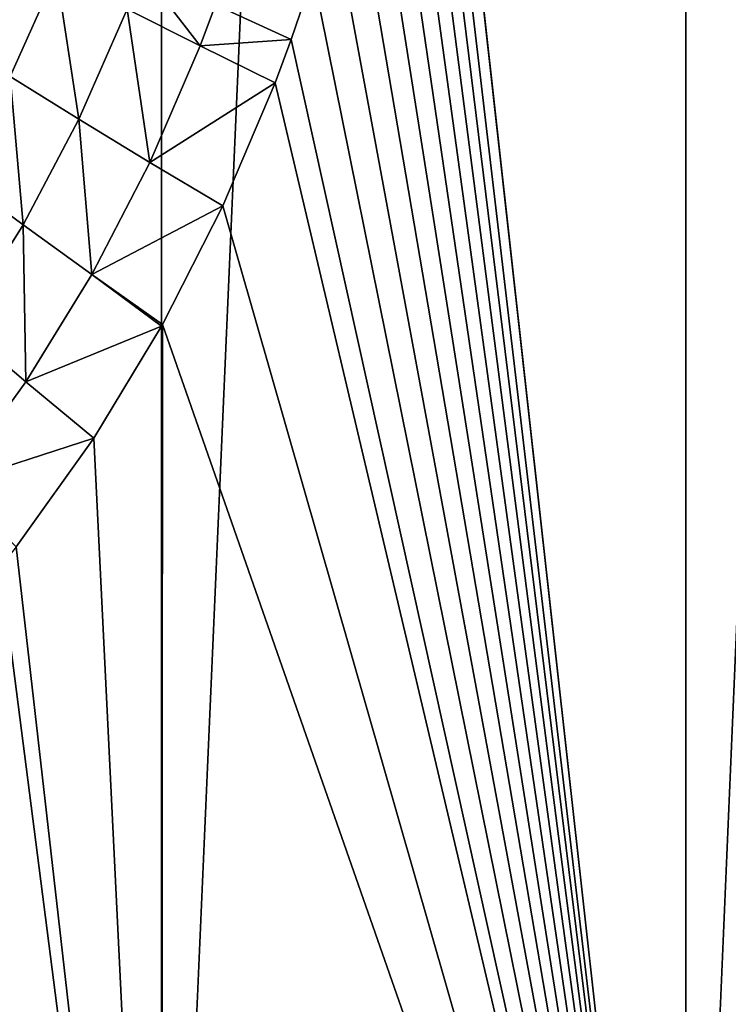
# Model space of a CAD drawing. Extents: x -30 to 30, y -35 to 0.
# Drawn here: x 2.7 to 4, y -32.1 to -30.1 of the extents above; entities that cross this region are included whole.
import ezdxf

# ---------------------------------------------------------------- set-up
doc = ezdxf.new("R2010")
doc.units = 0
doc.layers.add('L2', color=7, linetype='CONTINUOUS')

msp = doc.modelspace()

# ---------------------------------------------------------------- linework, layer by layer
at = {"layer": 'L2', "color": 7}
for points in [[(1.875693, -33.67191, -12.35847), (1.875693, -10, -12.35847), (2.931142, -10, -12.15148)], [(1.875693, -33.67191, -12.35847), (2.931142, -10, -12.15148), (2.931142, -33.67191, -12.15148)], [(2.931142, -33.67191, -12.15148), (2.931142, -10, -12.15148), (3.964891, -10, -11.85452)], [(2.931142, -33.67191, -12.15148), (3.964891, -10, -11.85452), (3.964891, -33.67191, -11.85452)], [(3.964891, -33.67191, 11.85452), (3.964891, -10, 11.85452), (3.420608, -28.79646, 12.02287)], [(3.964891, -33.67191, -11.85452), (3.964891, -10, -11.85452), (4.969285, -10, -11.4698)], [(3.964891, -33.67191, -11.85452), (4.969285, -10, -11.4698), (4.969285, -33.67191, -11.4698)], [(4.969285, -33.67191, 11.4698), (4.969285, -10, 11.4698), (3.964891, -10, 11.85452)], [(4.969285, -33.67191, 11.4698), (3.964891, -10, 11.85452), (3.964891, -33.67191, 11.85452)], [(3.964891, -33.67191, 11.85452), (3.420608, -28.79646, 12.02287), (3.415207, -29.00793, 12.02441)], [(3.415207, -29.00793, 12.02441), (3.406799, -29.13437, 12.02679), (3.964891, -33.67191, 11.85452)], [(3.964891, -33.67191, 11.85452), (3.406799, -29.13437, 12.02679), (3.394604, -29.25968, 12.03024)], [(3.964891, -33.67191, 11.85452), (3.394604, -29.25968, 12.03024), (3.37777, -29.39015, 12.03498)], [(3.37777, -29.39015, 12.03498), (3.356754, -29.52, 12.04086), (3.964891, -33.67191, 11.85452)], [(3.964891, -33.67191, 11.85452), (3.356754, -29.52, 12.04086), (3.33152, -29.64924, 12.04786)], [(3.964891, -33.67191, 11.85452), (3.33152, -29.64924, 12.04786), (3.30201, -29.7779, 12.05598)], [(3.30201, -29.7779, 12.05598), (3.268148, -29.90597, 12.06521), (3.964891, -33.67191, 11.85452)], [(3.268148, -29.90597, 12.06521), (3.229832, -30.03344, 12.07552), (3.964891, -33.67191, 11.85452)], [(2.590291, -29.95891, 12.34705), (2.632383, -30.23355, 12.28761), (2.723911, -30.02923, 12.26669)], [(2.632383, -30.23355, 12.28761), (2.767798, -30.31772, 12.22009), (2.723911, -30.02923, 12.26669)], [(2.723911, -30.02923, 12.26669), (2.767798, -30.31772, 12.22009), (2.863127, -30.10076, 12.19768)], [(2.863127, -30.10076, 12.19768), (3.00717, -30.17308, 12.14042), (2.892519, -30.02418, 12.19061)], [(2.892519, -30.02418, 12.19061), (3.00717, -30.17308, 12.14042), (3.037709, -30.09207, 12.13279)], [(3.229832, -30.03344, 12.07552), (3.037709, -30.09207, 12.13279), (3.186935, -30.16033, 12.08691)], [(3.964891, -33.67191, 11.85452), (3.229832, -30.03344, 12.07552), (3.186935, -30.16033, 12.08691)], [(2.767798, -30.31772, 12.22009), (2.908008, -30.40287, 12.16466), (2.863127, -30.10076, 12.19768)], [(2.863127, -30.10076, 12.19768), (2.908008, -30.40287, 12.16466), (3.00717, -30.17308, 12.14042)], [(3.186935, -30.16033, 12.08691), (3.037709, -30.09207, 12.13279), (3.00717, -30.17308, 12.14042)], [(3.186935, -30.16033, 12.08691), (3.00717, -30.17308, 12.14042), (3.155244, -30.24581, 12.09522)], [(3.964891, -33.67191, 11.85452), (3.186935, -30.16033, 12.08691), (3.155244, -30.24581, 12.09522)], [(3.155244, -30.24581, 12.09522), (3.00717, -30.17308, 12.14042), (2.908008, -30.40287, 12.16466)], [(2.527135, -30.42913, 12.31073), (2.657965, -30.52579, 12.24492), (2.632383, -30.23355, 12.28761)], [(2.632383, -30.23355, 12.28761), (2.657965, -30.52579, 12.24492), (2.767798, -30.31772, 12.22009)], [(3.155244, -30.24581, 12.09522), (2.908008, -30.40287, 12.16466), (3.052218, -30.48849, 12.12163)], [(3.155244, -30.24581, 12.09522), (3.052218, -30.48849, 12.12163), (3.964891, -33.67191, 11.85452)], [(2.657965, -30.52579, 12.24492), (2.793538, -30.62359, 12.19158), (2.767798, -30.31772, 12.22009)], [(2.767798, -30.31772, 12.22009), (2.793538, -30.62359, 12.19158), (2.908008, -30.40287, 12.16466)], [(3.052218, -30.48849, 12.12163), (2.908008, -30.40287, 12.16466), (2.793538, -30.62359, 12.19158)], [(2.527135, -30.42913, 12.31073), (2.533498, -30.72469, 12.27178), (2.657965, -30.52579, 12.24492)], [(3.052218, -30.48849, 12.12163), (2.793538, -30.62359, 12.19158), (2.933064, -30.72196, 12.15101)], [(3.964891, -33.67191, 11.85452), (3.052218, -30.48849, 12.12163), (2.933064, -30.72196, 12.15101)], [(2.533498, -30.72469, 12.27178), (2.663529, -30.835, 12.22077), (2.657965, -30.52579, 12.24492)], [(2.657965, -30.52579, 12.24492), (2.663529, -30.835, 12.22077), (2.793538, -30.62359, 12.19158)], [(2.93114, -30.72514, 12.15147), (2.793538, -30.62359, 12.19158), (2.663529, -30.835, 12.22077)], [(2.933064, -30.72196, 12.15101), (2.793538, -30.62359, 12.19158), (2.93114, -30.72514, 12.15147)], [(2.533498, -30.72469, 12.27178), (2.517496, -31.03663, 12.25181), (2.663529, -30.835, 12.22077)], [(2.93114, -30.72514, 12.15147), (2.663529, -30.835, 12.22077), (2.797445, -30.94597, 12.18295)], [(2.931142, -33.67191, 12.15148), (2.93114, -30.72514, 12.15147), (2.797445, -30.94597, 12.18295)], [(2.931142, -33.67191, 12.15148), (2.933064, -30.72196, 12.15101), (2.93114, -30.72514, 12.15147)], [(3.964891, -33.67191, 11.85452), (2.933064, -30.72196, 12.15101), (2.931142, -33.67191, 12.15148)], [(2.797445, -30.94597, 12.18295), (2.663529, -30.835, 12.22077), (2.517496, -31.03663, 12.25181)], [(2.797445, -30.94597, 12.18295), (2.517496, -31.03663, 12.25181), (2.644743, -31.16004, 12.21701)], [(2.797445, -30.94597, 12.18295), (2.644743, -31.16004, 12.21701), (2.931142, -33.67191, 12.15148)], [(2.931142, -33.67191, 12.15148), (2.644743, -31.16004, 12.21701), (2.613833, -31.1994, 12.22366)], [(2.931142, -33.67191, 12.15148), (2.613833, -31.1994, 12.22366), (2.446386, -31.39335, 12.25827)], [(2.446386, -31.39335, 12.25827), (2.266321, -31.57115, 12.29283), (2.931142, -33.67191, 12.15148)], [(2.931142, -33.67191, 12.15148), (2.266321, -31.57115, 12.29283), (2.073566, -31.73254, 12.32681)], [(2.931142, -33.67191, 12.15148), (2.073566, -31.73254, 12.32681), (1.875693, -33.67191, 12.35847)]]:
    msp.add_3dface(points, dxfattribs=at)

doc.saveas('drawing.dxf')
